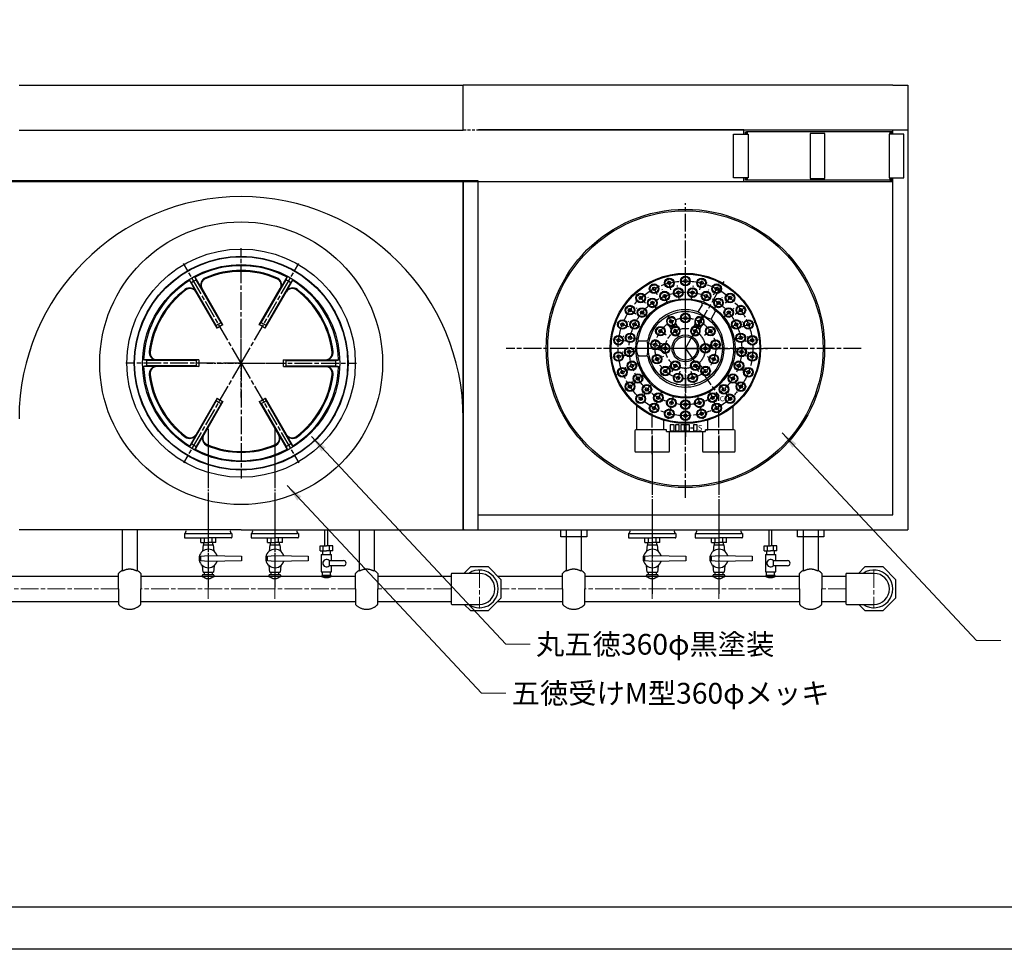
# Model space of a CAD drawing. Units: millimetres. Extents: x 21 to 4125, y -33 to 2862.
# Drawn here: x 1573 to 2902, y -33 to 1224 of the extents above; entities that cross this region are included whole.
import ezdxf

# ---------------------------------------------------------------- set-up
doc = ezdxf.new("R2010")
doc.units = ezdxf.units.MM
doc.header["$LTSCALE"] = 2
for name, pattern in [('01Center', [18, 12, -1.5, 3, -1.5]), ('ACISOTGL', [3, 2, -1]), ('AM_ISO08W050', [18, 12, -1.5, 3, -1.5]), ('AM_ISO08W050x2', [9, 6, -0.75, 1.5, -0.75]), ('Amconstr', [9999, 9999, 0]), ('CENTER', [7, 4, -1, 1, -1]), ('DASHDOT', [43, 40, -1, 1, -1])]:
    doc.linetypes.add(name, pattern=pattern)
for name, color, linetype in [('1', 7, 'Continuous'), ('ブラケット', 171, 'Amconstr'), ('前管', 96, 'Amconstr'), ('外形１', 7, 'Continuous'), ('管吸器', 7, 'Amconstr')]:
    doc.layers.add(name, color=color, linetype=linetype)
for name, color, linetype, lineweight in [('AM7', 4, 'AM_ISO08W050', 18), ('AM_5', 3, 'Continuous', 25), ('AM_7', 4, 'AM_ISO08W050', 25)]:
    doc.layers.add(name, color=color, linetype=linetype, lineweight=lineweight)
doc.layers.add('印刷枠', color=8, linetype='Continuous', plot=False)
doc.styles.get("Standard").update_dxf_attribs({"font": 'romans.shx', "bigfont": 'bigfont.shx'})
doc.dimstyles.get("Standard").update_dxf_attribs({"dimscale": 8, "dimtxt": 3.5, "dimasz": 3, "dimexe": 1, "dimexo": 1, "dimgap": 1, "dimtad": 1, "dimdec": 3, "dimdsep": 46, "dimtxsty": 'STANDARD', "dimcen": 0, "dimclrd": 3, "dimclre": 3, "dimclrt": 2, "dimazin": 2, "dimtfac": 1, "dimtdec": 3, "dimtmove": 0, "dimatfit": 3, "dimfxl": 1, "dimtolj": 1, "dimlwd": 18, "dimlwe": 18, "dimarcsym": 0})

msp = doc.modelspace()

# ---------------------------------------------------------------- linework, layer by layer
for p, q in [((2751.8439, 1134.935), (2191.4439, 1134.935)), ((2192.1439, 1074.8646), (2771.8439, 1074.8646)), ((2550.6439, 1074.8646), (2192.1439, 1074.8646)), ((2550.6439, 1068.8643), (2550.6439, 1074.8646)), ((2550.6439, 1004.435), (2550.6439, 1009.8643)), ((178.0115, 24.7402), (4093.0115, 24.7402)), ((2588.0115, 24.7402), (4093.0115, 24.7402))]:
    msp.add_line(p, q)
at = {"linetype": 'ACISOTGL'}
for p, q in [((2751.8439, 1134.935), (2191.4439, 1134.935)), ((2171.4439, 1074.8646), (2771.8439, 1074.8646))]:
    msp.add_line(p, q, dxfattribs=at)
at = {"color": 1}
for p, q in [((2536.4439, 1009.8643), (2536.4439, 1068.8643)), ((2536.4439, 1068.8643), (2556.4439, 1068.8643)), ((2556.4439, 1068.8643), (2556.4439, 1009.8643)), ((2659.9042, 1069.8643), (2639.9042, 1069.8643)), ((2639.9042, 1069.8643), (2639.9042, 1008.8643)), ((2659.9042, 1008.8643), (2659.9042, 1069.8643)), ((2746.7439, 1068.8643), (2746.7439, 1009.8643)), ((2766.7439, 1068.8643), (2746.7439, 1068.8643)), ((2766.7439, 1009.8643), (2766.7439, 1068.8643)), ((2556.4439, 1009.8643), (2536.4439, 1009.8643)), ((2639.9042, 1008.8643), (2659.9042, 1008.8643)), ((2746.7439, 1009.8643), (2766.7439, 1009.8643))]:
    msp.add_line(p, q, dxfattribs=at)
at = {"color": 4}
for p, q in [((2552.8439, 1071.8643), (2555.2439, 1071.8643)), ((2552.8439, 1068.8643), (2552.8439, 1071.8643)), ((2750.3439, 1071.8643), (2554.0439, 1071.8643)), ((2554.0439, 1071.8643), (2554.0439, 1069.8643)), ((2554.0439, 1068.8643), (2554.0439, 1070.8643)), ((2555.2439, 1071.8643), (2555.2439, 1068.8643)), ((2750.3439, 1071.8643), (2747.9439, 1071.8643)), ((2747.9439, 1071.8643), (2747.9439, 1068.8643)), ((2749.1439, 1071.8643), (2749.1439, 1068.8643)), ((2750.3439, 1068.8643), (2750.3439, 1071.8643)), ((2750.3439, 1069.8643), (2750.3439, 1071.8643)), ((2751.6439, 1068.8643), (2751.6439, 1074.8646)), ((2552.8439, 1006.8643), (2552.8439, 1009.8643)), ((2555.2439, 1006.8643), (2552.8439, 1006.8643)), ((2554.0439, 1007.8643), (2554.0439, 1009.8643)), ((2554.0439, 1006.8643), (2554.0439, 1008.8643)), ((2750.3439, 1006.8643), (2554.0439, 1006.8643)), ((2555.2439, 1009.8643), (2555.2439, 1006.8643)), ((2747.9439, 1009.8643), (2747.9439, 1006.8643)), ((2747.9439, 1006.8643), (2750.3439, 1006.8643)), ((2749.1439, 1009.8643), (2749.1439, 1006.8643)), ((2750.3439, 1006.8643), (2750.3439, 1009.8643)), ((2750.3439, 1008.8643), (2750.3439, 1006.8643)), ((2751.6439, 1002.435), (2751.6439, 1010.3643))]:
    msp.add_line(p, q, dxfattribs=at)
for points in [[(2303.1825, 534.435), (2338.3825, 534.435), (2338.3825, 524.598), (2303.1825, 524.598)], [(2623.1825, 534.435), (2658.3825, 534.435), (2658.3825, 524.598), (2623.1825, 524.598)]]:
    msp.add_lwpolyline(points, close=True, dxfattribs=at)
for centre, radius in [((2471.6439, 779.435), 188), ((2471.6439, 779.435), 186), ((1871.6439, 759.435), 191)]:
    msp.add_circle(centre, radius, dxfattribs=at)
at = {"layer": '1', "color": 4, "linetype": 'DASHDOT'}
for p, q in [((1827.0439, 670.584), (1827.0439, 456.535)), ((1917.0439, 670.584), (1917.0439, 456.535)), ((2426.7487, 661.784), (2426.7487, 447.735)), ((2516.7487, 661.784), (2516.7487, 447.735))]:
    msp.add_line(p, q, dxfattribs=at)
at = {"layer": 'AM7'}
for p, q in [((2193.4011, 479.8783), (2193.4011, 427.7909)), ((2726.2825, 479.8783), (2726.2825, 427.7909))]:
    msp.add_line(p, q, dxfattribs=at)
at = {"layer": 'AM_5'}
for p, q in [((1984.8739, 512.7338), (1984.8739, 534.435)), ((1988.8739, 512.7338), (1988.8739, 534.435)), ((2584.5787, 512.7338), (2584.5787, 534.435)), ((2588.5787, 512.7338), (2588.5787, 534.435))]:
    msp.add_line(p, q, dxfattribs=at)
at = {"layer": 'AM_7'}
for p, q in [((2471.6439, 577.3299), (2471.6439, 975.4462)), ((1871.6439, 759.435), (1871.6439, 915.0301)), ((1871.6439, 759.435), (1793.8464, 894.1843)), ((1871.6439, 759.435), (1949.4415, 894.1843)), ((2471.6439, 779.435), (2471.6439, 889.3512)), ((2471.6439, 779.435), (2471.6439, 883.935)), ((2471.6439, 779.435), (2471.6439, 883.935)), ((2471.6439, 779.435), (2523.8939, 869.9347)), ((2709.1322, 779.435), (2229.6236, 779.435)), ((2471.6439, 779.435), (2361.0484, 779.435)), ((2471.6439, 779.435), (2471.6439, 660.1197)), ((2471.6439, 779.435), (2516.6439, 715.1683)), ((2471.6439, 779.435), (2582.4233, 779.435)), ((1871.6439, 759.435), (1716.0488, 759.435)), ((1871.6439, 759.435), (1793.8464, 624.6857)), ((1871.6439, 759.435), (2027.2391, 759.435)), ((1871.6439, 759.435), (1949.4415, 624.6857)), ((1871.6439, 759.435), (1871.6439, 603.8399)), ((2516.6439, 636.435), (2516.6439, 715.1683)), ((2426.6439, 636.435), (2426.6439, 691.4556))]:
    msp.add_line(p, q, dxfattribs=at)
at = {"layer": 'AM_7', "linetype": 'AM_ISO08W050x2'}
for p, q in [((2471.6439, 860.935), (2471.6439, 879.935)), ((2433.769, 851.5997), (2424.9393, 868.4233)), ((2452.1397, 858.5668), (2447.5927, 877.0147)), ((2491.1482, 858.5668), (2495.6952, 877.0147)), ((2509.5189, 851.5997), (2518.3486, 868.4233)), ((2417.5994, 840.4386), (2405.0001, 854.6603)), ((2447.1637, 841.2651), (2440.1693, 858.9309)), ((2463.3093, 845.4106), (2460.9279, 864.2608)), ((2479.9786, 845.4106), (2482.3599, 864.2608)), ((2496.1242, 841.2651), (2503.1186, 858.9309)), ((2525.6884, 840.4386), (2538.2878, 854.6603)), ((2432.5562, 833.2346), (2421.3883, 848.606)), ((2510.7317, 833.2346), (2521.8996, 848.606)), ((2404.5708, 825.7323), (2388.9341, 836.5255)), ((2420.4048, 821.8237), (2405.7651, 833.9348)), ((2471.6439, 810.935), (2471.6439, 829.935)), ((2522.8831, 821.8237), (2537.5228, 833.9348)), ((2538.7171, 825.7323), (2554.3538, 836.5255)), ((2395.4401, 808.3353), (2377.6748, 815.0728)), ((2411.4729, 807.7493), (2394.2812, 815.8391)), ((2452.5903, 815.7387), (2448.1754, 824.1505)), ((2451.4056, 818.4949), (2459.3286, 800.0615)), ((2491.8822, 818.4949), (2483.9593, 800.0615)), ((2490.6976, 815.7387), (2495.1125, 824.1505)), ((2531.8149, 807.7493), (2549.0067, 815.8391)), ((2547.8478, 808.3353), (2565.6131, 815.0728)), ((2445.7199, 797.329), (2430.0833, 808.1223)), ((2458.1439, 802.8177), (2462.8939, 794.5905)), ((2485.1439, 802.8177), (2480.3939, 794.5905)), ((2497.5679, 797.329), (2513.2046, 808.1223)), ((2390.7382, 789.2587), (2371.8767, 791.5489)), ((2406.3218, 791.8959), (2387.6584, 795.4561)), ((2430.9429, 784.377), (2421.5121, 785.5221)), ((2428.1208, 785.3949), (2447.466, 778.4171)), ((2502.9143, 783.2319), (2521.7757, 785.5221)), ((2536.966, 791.8959), (2555.6295, 795.4561)), ((2552.5497, 789.2587), (2571.4112, 791.5489)), ((2405.2752, 775.2594), (2386.3127, 774.0664)), ((2435.1439, 779.435), (2454.1439, 779.435)), ((2508.1439, 779.435), (2489.1439, 779.435)), ((2538.0127, 775.2594), (2556.9752, 774.0664)), ((2390.7382, 769.6113), (2371.8767, 767.3211)), ((2408.3987, 758.8854), (2390.3286, 753.0141)), ((2442.1909, 768.265), (2424.4256, 761.5275)), ((2453.3939, 747.8251), (2462.8939, 764.2796)), ((2489.8939, 747.8251), (2480.3939, 764.2796)), ((2501.097, 768.265), (2518.8623, 761.5275)), ((2534.8892, 758.8854), (2552.9593, 753.0141)), ((2552.5497, 769.6113), (2571.4112, 767.3211)), ((2395.4401, 750.5347), (2377.6748, 743.7972)), ((2450.7556, 755.8569), (2438.1562, 741.6352)), ((2464.1055, 748.8503), (2459.5585, 730.4024)), ((2479.1824, 748.8503), (2483.7294, 730.4024)), ((2492.5323, 755.8569), (2505.1316, 741.6352)), ((2547.8478, 750.5347), (2565.6131, 743.7972)), ((2404.5708, 733.1377), (2388.9341, 722.3445)), ((2415.4961, 743.8025), (2399.4539, 733.6218)), ((2527.7917, 743.8025), (2543.834, 733.6218)), ((2538.7171, 733.1377), (2554.3538, 722.3445)), ((2417.5994, 718.4314), (2405.0001, 704.2097)), ((2426.1216, 730.9586), (2413.1152, 717.1082)), ((2439.6073, 721.1606), (2430.454, 704.5108)), ((2503.6806, 721.1606), (2512.8339, 704.5108)), ((2517.1663, 730.9586), (2530.1727, 717.1082)), ((2525.6884, 718.4314), (2538.2878, 704.2097)), ((2433.769, 707.2703), (2424.9393, 690.4467)), ((2455.1061, 715.0242), (2450.381, 696.6211)), ((2471.6439, 712.935), (2471.6439, 693.935)), ((2488.1818, 715.0242), (2492.9069, 696.6211)), ((2509.5189, 707.2703), (2518.3486, 690.4467)), ((2452.1397, 700.3032), (2447.5927, 681.8554)), ((2471.6439, 697.935), (2471.6439, 678.935)), ((2491.1482, 700.3032), (2495.6952, 681.8554))]:
    msp.add_line(p, q, dxfattribs=at)
at = {"layer": 'AM_7'}
for radius in [91, 76, 41, 27]:
    msp.add_circle((2471.6439, 779.435), radius, dxfattribs=at)
at = {"layer": 'ブラケット'}
for p, q in [((1711.0778, 534.435), (1711.0778, 478.3252)), ((1731.0778, 534.435), (1731.0778, 478.3252)), ((2031.0778, 534.435), (2031.0778, 478.3252)), ((2051.0778, 534.435), (2051.0778, 478.3252)), ((2310.7825, 534.435), (2310.7825, 478.3252)), ((2330.7825, 534.435), (2330.7825, 478.3252)), ((2630.7825, 534.435), (2630.7825, 478.3252)), ((2650.7825, 534.435), (2650.7825, 478.3252)), ((1706.0778, 454.4633), (1706.0778, 475.4633)), ((1736.0778, 475.4633), (1736.0778, 454.4633)), ((2026.0778, 454.4633), (2026.0778, 475.4633)), ((2056.0778, 475.4633), (2056.0778, 454.4633)), ((2305.7825, 454.4633), (2305.7825, 475.4633)), ((2335.7825, 475.4633), (2335.7825, 454.4633)), ((2625.7825, 454.4633), (2625.7825, 475.4633)), ((2655.7825, 475.4633), (2655.7825, 454.4633)), ((1706.0778, 454.4633), (1706.0778, 433.4633)), ((1736.0778, 433.4633), (1736.0778, 454.4633)), ((2026.0778, 454.4633), (2026.0778, 433.4633)), ((2056.0778, 433.4633), (2056.0778, 454.4633)), ((2305.7825, 454.4633), (2305.7825, 433.4633)), ((2335.7825, 433.4633), (2335.7825, 454.4633)), ((2625.7825, 454.4633), (2625.7825, 433.4633)), ((2655.7825, 433.4633), (2655.7825, 454.4633))]:
    msp.add_line(p, q, dxfattribs=at)
for centre, radius, start, end in [((1721.0778, 461.4056), 20.5577, 119.106593, 136.8573856), ((1721.0778, 461.4056), 19.6538, 59.4155632, 120.5844368), ((1721.0778, 461.4056), 20.5577, 43.1426144, 60.893407), ((2041.0778, 461.4056), 20.5577, 119.106593, 136.8573856), ((2041.0778, 461.4056), 19.6538, 59.4155632, 120.5844368), ((2041.0778, 461.4056), 20.5577, 43.1426144, 60.893407), ((2320.7825, 461.4056), 20.5577, 119.106593, 136.8573856), ((2320.7825, 461.4056), 19.6538, 59.4155632, 120.5844368), ((2320.7825, 461.4056), 20.5577, 43.1426144, 60.893407), ((2640.7825, 461.4056), 20.5577, 119.106593, 136.8573856), ((2640.7825, 461.4056), 19.6538, 59.4155632, 120.5844368), ((2640.7825, 461.4056), 20.5577, 43.1426144, 60.893407), ((1721.0778, 447.521), 20.5577, 223.1426144, 299.106593), ((1721.0778, 447.521), 20.5577, 299.106593, 316.8573856), ((2041.0778, 447.521), 20.5577, 223.1426144, 299.106593), ((2041.0778, 447.521), 20.5577, 299.106593, 316.8573856), ((2320.7825, 447.521), 20.5577, 223.1426144, 299.106593), ((2320.7825, 447.521), 20.5577, 299.106593, 316.8573856), ((2640.7825, 447.521), 20.5577, 223.1426144, 299.106593), ((2640.7825, 447.521), 20.5577, 299.106593, 316.8573856)]:
    msp.add_arc(centre, radius, start, end, dxfattribs=at)
at = {"layer": '前管', "linetype": '01Center', "lineweight": 18}
for p, q in [((1827.0439, 441.1422), (1827.0439, 534.435)), ((1917.0439, 441.1422), (1917.0439, 534.435)), ((2426.7487, 441.1422), (2426.7487, 534.435)), ((2516.7487, 441.1422), (2516.7487, 534.435)), ((1706.0778, 454.435), (1564.6511, 454.435)), ((2026.0778, 454.435), (1736.0778, 454.435)), ((2088.5778, 454.435), (2056.0778, 454.435)), ((2155.4011, 454.435), (2088.5778, 454.435)), ((2305.7825, 454.435), (2222.9011, 454.435)), ((2625.7825, 454.435), (2335.7825, 454.435)), ((2688.2825, 454.435), (2655.7825, 454.435))]:
    msp.add_line(p, q, dxfattribs=at)
at = {"layer": '前管'}
for p, q in [((1706.0778, 471.435), (1560.0631, 471.435)), ((2026.0778, 471.435), (1736.0778, 471.435)), ((1819.0961, 472.3797), (1819.0961, 471.435)), ((1834.0961, 473.3797), (1820.0961, 473.3797)), ((1835.0961, 471.435), (1835.0961, 472.3797)), ((1909.0961, 472.3797), (1909.0961, 471.435)), ((1924.0961, 473.3797), (1910.0961, 473.3797)), ((1925.0961, 471.435), (1925.0961, 472.3797)), ((2088.5778, 471.435), (2056.0778, 471.435)), ((2155.4011, 471.435), (2088.5778, 471.435)), ((2305.7825, 471.435), (2218.3131, 471.435)), ((2625.7825, 471.435), (2335.7825, 471.435)), ((2418.8008, 472.3797), (2418.8008, 471.435)), ((2433.8008, 473.3797), (2419.8008, 473.3797)), ((2434.8008, 471.435), (2434.8008, 472.3797)), ((2508.8008, 472.3797), (2508.8008, 471.435)), ((2523.8008, 473.3797), (2509.8008, 473.3797)), ((2524.8008, 471.435), (2524.8008, 472.3797)), ((2688.2825, 471.435), (2655.7825, 471.435)), ((1559.6776, 437.435), (1706.0778, 437.435)), ((1736.0778, 437.435), (2026.0778, 437.435)), ((2056.0778, 437.435), (2088.5778, 437.435)), ((2088.5778, 437.435), (2155.4011, 437.435)), ((2217.9277, 437.435), (2305.7825, 437.435)), ((2335.7825, 437.435), (2625.7825, 437.435)), ((2655.7825, 437.435), (2688.2825, 437.435))]:
    msp.add_line(p, q, dxfattribs=at)
at = {"layer": '前管', "ltscale": 6}
for p, q in [((1980.3739, 471.7338), (1980.3739, 471.435)), ((1992.3739, 472.7338), (1981.3739, 472.7338)), ((1993.3739, 471.435), (1993.3739, 471.7338)), ((2580.0787, 471.7338), (2580.0787, 471.435)), ((2592.0787, 472.7338), (2581.0787, 472.7338)), ((2593.0787, 471.435), (2593.0787, 471.7338))]:
    msp.add_line(p, q, dxfattribs=at)
at = {"layer": '前管'}
for centre, start, end in [((1820.0961, 472.3797), 90, 180), ((1834.0961, 472.3797), 0, 90), ((1910.0961, 472.3797), 90, 180), ((1924.0961, 472.3797), 0, 90), ((2419.8008, 472.3797), 90, 180), ((2433.8008, 472.3797), 0, 90), ((2509.8008, 472.3797), 90, 180), ((2523.8008, 472.3797), 0, 90)]:
    msp.add_arc(centre, 1, start, end, dxfattribs=at)
at = {"layer": '前管', "ltscale": 6}
for centre, start, end in [((1981.3739, 471.7338), 90, 180), ((1992.3739, 471.7338), 0, 90), ((2581.0787, 471.7338), 90, 180), ((2592.0787, 471.7338), 0, 90)]:
    msp.add_arc(centre, 1, start, end, dxfattribs=at)
at = {"layer": '前管'}
for points in [[(1819.0961, 471.435), (1821.7628, 469.8683), (1827.0961, 466.735), (1832.4294, 469.8683), (1835.0961, 471.435)], [(1909.0961, 471.435), (1911.7628, 469.8683), (1917.0961, 466.735), (1922.4294, 469.8683), (1925.0961, 471.435)], [(2418.8008, 471.435), (2421.4675, 469.8683), (2426.8008, 466.735), (2432.1341, 469.8683), (2434.8008, 471.435)], [(2508.8008, 471.435), (2511.4675, 469.8683), (2516.8008, 466.735), (2522.1341, 469.8683), (2524.8008, 471.435)]]:
    msp.add_open_spline(points, degree=3, dxfattribs=at)
at = {"layer": '前管', "ltscale": 6}
for points in [[(1980.3739, 471.435), (1982.5406, 470.5417), (1986.8739, 468.755), (1991.2073, 470.5417), (1993.3739, 471.435)], [(2580.0787, 471.435), (2582.2453, 470.5417), (2586.5787, 468.755), (2590.912, 470.5417), (2593.0787, 471.435)]]:
    msp.add_open_spline(points, degree=3, dxfattribs=at)
at = {"layer": '印刷枠'}
msp.add_lwpolyline([(20.7615, 2861.9902), (4125.2615, 2861.9902), (4125.2615, -32.5098), (20.7615, -32.5098)], close=True, dxfattribs=at)
at = {"layer": '外形１', "color": 1}
for p, q in [((2171.6439, 1134.435), (1571.6439, 1134.435)), ((2171.6439, 1074.8646), (2171.6439, 1134.435)), ((1571.6439, 1074.435), (2171.6439, 1074.435)), ((2171.6439, 534.435), (2171.4439, 1005.635)), ((1871.6439, 534.435), (1571.6439, 534.435)), ((1871.6439, 534.435), (2171.6439, 534.435))]:
    msp.add_line(p, q, dxfattribs=at)
at = {"layer": '外形１', "color": 3}
for p, q in [((2191.4439, 1134.935), (2171.4439, 1134.935)), ((2751.8439, 1134.935), (2771.8439, 1134.935)), ((2771.8439, 1134.935), (2771.8439, 534.435)), ((2171.4439, 1005.635), (2171.4439, 534.435)), ((2172.6439, 534.435), (2171.4439, 534.435)), ((2770.6439, 534.435), (2771.8439, 534.435))]:
    msp.add_line(p, q, dxfattribs=at)
at = {"layer": '外形１'}
for p, q in [((2191.6439, 1005.635), (1551.6439, 1005.635)), ((2191.6439, 1004.435), (1551.6439, 1004.435)), ((2191.6439, 534.435), (2191.6439, 1005.635)), ((1810.8511, 856.0196), (1801.2902, 872.5796)), ((1804.5367, 868.2146), (1801.2902, 872.5796)), ((1837.984, 810.282), (1804.5367, 868.2146)), ((1818.3956, 860.3755), (1808.8348, 876.9354)), ((1810.9917, 871.9414), (1808.8348, 876.9354)), ((1844.4391, 814.0089), (1810.9917, 871.9414)), ((1898.8488, 814.0089), (1932.2962, 871.9414)), ((1905.3039, 810.282), (1938.7512, 868.2146)), ((1924.8922, 860.3755), (1934.4531, 876.9354)), ((1932.2962, 871.9414), (1934.4531, 876.9354)), ((1932.4368, 856.0196), (1941.9977, 872.5796)), ((1938.7512, 868.2146), (1941.9977, 872.5796)), ((1839.0544, 806.5647), (1810.7372, 855.6115)), ((1847.1232, 811.2233), (1818.806, 860.27)), ((1896.1647, 811.2233), (1924.4818, 860.27)), ((1904.2335, 806.5647), (1932.5507, 855.6115)), ((2494.1638, 838.4405), (2489.4368, 830.2531)), ((2511.4843, 828.4405), (2506.7573, 820.2531)), ((1847.1232, 811.2233), (1844.4391, 814.0089)), ((1898.8488, 814.0089), (1896.1647, 811.2233)), ((1837.984, 810.282), (1839.0544, 806.5647)), ((1904.2335, 806.5647), (1905.3039, 810.282)), ((2409.2838, 789.435), (2418.7378, 789.435)), ((1757.6028, 763.7909), (1738.481, 763.7909)), ((1743.8844, 763.1618), (1738.481, 763.7909)), ((1810.7792, 763.1618), (1743.8844, 763.1618)), ((1814.5336, 764.0935), (1757.8993, 764.0935)), ((1814.5336, 764.0935), (1810.7792, 763.1618)), ((1928.7543, 764.0935), (1985.3886, 764.0935)), ((1932.5087, 763.1618), (1928.7543, 764.0935)), ((1932.5087, 763.1618), (1999.4034, 763.1618)), ((1985.6851, 763.7909), (2004.8069, 763.7909)), ((1999.4034, 763.1618), (2004.8069, 763.7909)), ((2409.2838, 769.435), (2418.7378, 769.435)), ((1743.8844, 755.7082), (1738.481, 755.0792)), ((1757.6028, 755.0792), (1738.481, 755.0792)), ((1810.7792, 755.7082), (1743.8844, 755.7082)), ((1814.5336, 754.7765), (1757.8993, 754.7765)), ((1810.7792, 755.7082), (1814.5336, 754.7765)), ((1928.7543, 754.7765), (1932.5087, 755.7082)), ((1928.7543, 754.7765), (1985.3886, 754.7765)), ((1932.5087, 755.7082), (1999.4034, 755.7082)), ((1985.6851, 755.0792), (2004.8069, 755.0792)), ((1999.4034, 755.7082), (2004.8069, 755.0792)), ((1837.984, 708.588), (1804.5367, 650.6555)), ((1839.0544, 712.3053), (1810.7372, 663.2585)), ((1844.4391, 704.8611), (1810.9917, 646.9286)), ((1847.1232, 707.6468), (1821.1536, 662.666)), ((1839.0544, 712.3053), (1837.984, 708.588)), ((1844.4391, 704.8611), (1847.1232, 707.6468)), ((1896.1647, 707.6468), (1922.1343, 662.666)), ((1896.1647, 707.6468), (1898.8488, 704.8611)), ((1898.8488, 704.8611), (1932.2962, 646.9286)), ((1904.2335, 712.3053), (1932.5507, 663.2585)), ((1905.3039, 708.588), (1904.2335, 712.3053)), ((1905.3039, 708.588), (1938.7512, 650.6555)), ((2406.1439, 669.435), (2406.1439, 701.8979)), ((2536.1439, 669.435), (2536.1439, 701.0641)), ((2171.6439, 684.435), (2171.6439, 534.435)), ((2442.4948, 669.435), (2442.4948, 682.2106)), ((2502.1095, 669.435), (2502.1095, 682.6151)), ((2446.2207, 669.435), (2442.4948, 669.435)), ((2446.2207, 666.935), (2446.2207, 669.435)), ((2446.2207, 666.935), (2498.8957, 666.935)), ((2478.394, 671.935), (2481.9609, 671.935)), ((2498.8957, 669.435), (2502.1095, 669.435)), ((2498.8957, 666.935), (2498.8957, 669.435)), ((1810.8511, 662.8504), (1801.2902, 646.2905)), ((1820.7447, 662.5633), (1808.8348, 641.9346)), ((1922.5431, 662.5633), (1934.4531, 641.9346)), ((1932.4368, 662.8504), (1941.9977, 646.2905)), ((1804.5367, 650.6555), (1801.2902, 646.2905)), ((1810.9917, 646.9286), (1808.8348, 641.9346)), ((1932.2962, 646.9286), (1934.4531, 641.9346)), ((1938.7512, 650.6555), (1941.9977, 646.2905)), ((2171.6439, 534.435), (2191.6439, 534.435)), ((1817.2961, 517.0637), (1817.2961, 523.435)), ((1822.2961, 517.0637), (1822.2961, 523.435)), ((1832.2961, 517.0637), (1832.2961, 523.435)), ((1837.2961, 517.0637), (1837.2961, 523.435)), ((1907.2961, 517.0637), (1907.2961, 523.435)), ((1912.2961, 517.0637), (1912.2961, 523.435)), ((1922.2961, 517.0637), (1922.2961, 523.435)), ((1927.2961, 517.0637), (1927.2961, 523.435)), ((2417.0008, 517.0637), (2417.0008, 523.435)), ((2422.0008, 517.0637), (2422.0008, 523.435)), ((2432.0008, 517.0637), (2432.0008, 523.435)), ((2437.0008, 517.0637), (2437.0008, 523.435)), ((2507.0008, 517.0637), (2507.0008, 523.435)), ((2512.0008, 517.0637), (2512.0008, 523.435)), ((2522.0008, 517.0637), (2522.0008, 523.435)), ((2527.0008, 517.0637), (2527.0008, 523.435)), ((1817.2961, 517.0637), (1827.2961, 517.0637)), ((1820.2961, 514.0637), (1819.4328, 505.2806)), ((1820.2961, 514.0637), (1834.2961, 514.0637)), ((1821.3516, 514.0637), (1821.3516, 517.0637)), ((1837.2961, 517.0637), (1827.2961, 517.0637)), ((1833.2406, 514.0637), (1833.2406, 517.0637)), ((1835.1594, 505.2806), (1834.2961, 514.0637)), ((1907.2961, 517.0637), (1917.2961, 517.0637)), ((1910.2961, 514.0637), (1909.4328, 505.2806)), ((1910.2961, 514.0637), (1924.2961, 514.0637)), ((1911.3516, 514.0637), (1911.3516, 517.0637)), ((1927.2961, 517.0637), (1917.2961, 517.0637)), ((1923.2406, 514.0637), (1923.2406, 517.0637)), ((1925.1594, 505.2806), (1924.2961, 514.0637)), ((2417.0008, 517.0637), (2427.0008, 517.0637)), ((2420.0008, 514.0637), (2419.1375, 505.2806)), ((2420.0008, 514.0637), (2434.0008, 514.0637)), ((2421.0563, 514.0637), (2421.0563, 517.0637)), ((2437.0008, 517.0637), (2427.0008, 517.0637)), ((2432.9453, 514.0637), (2432.9453, 517.0637)), ((2434.8641, 505.2806), (2434.0008, 514.0637)), ((2507.0008, 517.0637), (2517.0008, 517.0637)), ((2510.0008, 514.0637), (2509.1375, 505.2806)), ((2510.0008, 514.0637), (2524.0008, 514.0637)), ((2511.0563, 514.0637), (2511.0563, 517.0637)), ((2527.0008, 517.0637), (2517.0008, 517.0637)), ((2522.9453, 514.0637), (2522.9453, 517.0637)), ((2524.8641, 505.2806), (2524.0008, 514.0637)), ((1817.2961, 498.5637), (1827.2961, 499.5637)), ((1817.2961, 492.5637), (1817.2961, 498.5637)), ((1827.2961, 491.5637), (1817.2961, 492.5637)), ((1827.2961, 499.5637), (1872.2961, 498.5637)), ((1872.2961, 492.5637), (1827.2961, 491.5637)), ((1872.2961, 498.5637), (1872.2961, 492.5637)), ((1907.2961, 498.5637), (1917.2961, 499.5637)), ((1907.2961, 492.5637), (1907.2961, 498.5637)), ((1917.2961, 491.5637), (1907.2961, 492.5637)), ((1917.2961, 499.5637), (1962.2961, 498.5637)), ((1962.2961, 492.5637), (1917.2961, 491.5637)), ((1962.2961, 498.5637), (1962.2961, 492.5637)), ((2417.0008, 498.5637), (2427.0008, 499.5637)), ((2417.0008, 492.5637), (2417.0008, 498.5637)), ((2427.0008, 491.5637), (2417.0008, 492.5637)), ((2427.0008, 499.5637), (2472.0008, 498.5637)), ((2472.0008, 492.5637), (2427.0008, 491.5637)), ((2472.0008, 498.5637), (2472.0008, 492.5637)), ((2507.0008, 498.5637), (2517.0008, 499.5637)), ((2507.0008, 492.5637), (2507.0008, 498.5637)), ((2517.0008, 491.5637), (2507.0008, 492.5637)), ((2517.0008, 499.5637), (2562.0008, 498.5637)), ((2562.0008, 492.5637), (2517.0008, 491.5637)), ((2562.0008, 498.5637), (2562.0008, 492.5637)), ((1820.2961, 477.0637), (1819.4328, 485.8467)), ((1835.1594, 485.8467), (1834.2961, 477.0637)), ((1910.2961, 477.0637), (1909.4328, 485.8467)), ((1925.1594, 485.8467), (1924.2961, 477.0637)), ((2181.1818, 484.1277), (2172.4891, 475.435)), ((2205.6204, 484.1277), (2181.1818, 484.1277)), ((2222.9011, 466.847), (2205.6204, 484.1277)), ((2420.0008, 477.0637), (2419.1375, 485.8467)), ((2434.8641, 485.8467), (2434.0008, 477.0637)), ((2510.0008, 477.0637), (2509.1375, 485.8467)), ((2524.8641, 485.8467), (2524.0008, 477.0637)), ((2714.0632, 484.1277), (2705.3705, 475.435)), ((2738.5018, 484.1277), (2714.0632, 484.1277)), ((2755.7825, 466.847), (2738.5018, 484.1277)), ((1820.2961, 477.0637), (1834.2961, 477.0637)), ((1822.2961, 474.1797), (1822.2961, 477.0637)), ((1832.2961, 477.0637), (1832.2961, 474.1797)), ((1910.2961, 477.0637), (1924.2961, 477.0637)), ((1912.2961, 474.1797), (1912.2961, 477.0637)), ((1922.2961, 477.0637), (1922.2961, 474.1797)), ((2155.4011, 474.435), (2155.4011, 434.435)), ((2193.4011, 475.435), (2156.4011, 475.435)), ((2222.9011, 442.4084), (2222.9011, 466.847)), ((2420.0008, 477.0637), (2434.0008, 477.0637)), ((2422.0008, 474.1797), (2422.0008, 477.0637)), ((2432.0008, 477.0637), (2432.0008, 474.1797)), ((2510.0008, 477.0637), (2524.0008, 477.0637)), ((2512.0008, 474.1797), (2512.0008, 477.0637)), ((2522.0008, 477.0637), (2522.0008, 474.1797)), ((2688.2825, 474.435), (2688.2825, 434.435)), ((2726.2825, 475.435), (2689.2825, 475.435)), ((2755.7825, 442.4084), (2755.7825, 466.847)), ((2205.6204, 425.1277), (2222.9011, 442.4084)), ((2738.5018, 425.1277), (2755.7825, 442.4084)), ((2156.4011, 433.435), (2193.4011, 433.435)), ((2172.8745, 433.435), (2181.1818, 425.1277)), ((2689.2825, 433.435), (2726.2825, 433.435)), ((2705.7559, 433.435), (2714.0632, 425.1277)), ((2181.1818, 425.1277), (2205.6204, 425.1277)), ((2714.0632, 425.1277), (2738.5018, 425.1277))]:
    msp.add_line(p, q, dxfattribs=at)
at = {"layer": '外形１', "color": 4}
for p, q in [((2191.6439, 554.435), (2191.6439, 1005.635)), ((2751.6439, 1004.435), (2191.6439, 1004.435)), ((2751.6439, 554.435), (2751.6439, 1002.435)), ((2191.6439, 554.435), (2751.6439, 554.435)), ((2172.6439, 534.435), (2770.6439, 534.435))]:
    msp.add_line(p, q, dxfattribs=at)
at = {"layer": '外形１', "linetype": 'AM_ISO08W050x2'}
for p, q in [((2455.6447, 811.1648), (2456.927, 808.1814)), ((2458.5768, 813.2065), (2460.4261, 808.9039)), ((2484.7111, 813.2065), (2482.8618, 808.9039)), ((2487.6432, 811.1648), (2486.3609, 808.1814)), ((2450.3082, 809.6525), (2452.1575, 805.3499)), ((2453.8072, 810.375), (2455.0895, 807.3916)), ((2489.4807, 810.375), (2488.1983, 807.3916)), ((2492.9797, 809.6525), (2491.1304, 805.3499)), ((2436.8819, 787.0186), (2441.7586, 785.2595)), ((2433.8282, 778.5525), (2438.7049, 776.7934)), ((2435.6911, 781.6013), (2439.2171, 780.3294)), ((2436.3697, 783.4826), (2439.8958, 782.2108))]:
    msp.add_line(p, q, dxfattribs=at)
at = {"layer": '外形１', "color": 1, "linetype": 'CENTER'}
for p, q in [((1871.6439, 713.1757), (1871.6439, 805.6943)), ((1825.3847, 759.435), (1917.9032, 759.435))]:
    msp.add_line(p, q, dxfattribs=at)
at = {"layer": '外形１', "ltscale": 6}
for p, q in [((1978.3739, 505.7338), (1978.3739, 512.7338)), ((1978.3739, 512.7338), (1986.8739, 512.7338)), ((1978.3739, 505.7338), (1986.8739, 505.7338)), ((1981.3739, 505.7338), (1981.3739, 500.7338)), ((1982.6239, 505.7338), (1982.6239, 512.7338)), ((1995.3739, 512.7338), (1986.8739, 512.7338)), ((1995.3739, 505.7338), (1986.8739, 505.7338)), ((1991.1239, 505.7338), (1991.1239, 512.7338)), ((1992.3739, 500.7338), (1992.3739, 505.7338)), ((1995.3739, 505.7338), (1995.3739, 512.7338)), ((2578.0787, 505.7338), (2578.0787, 512.7338)), ((2578.0787, 512.7338), (2586.5787, 512.7338)), ((2578.0787, 505.7338), (2586.5787, 505.7338)), ((2581.0787, 505.7338), (2581.0787, 500.7338)), ((2582.3287, 505.7338), (2582.3287, 512.7338)), ((2595.0787, 512.7338), (2586.5787, 512.7338)), ((2595.0787, 505.7338), (2586.5787, 505.7338)), ((2590.8287, 505.7338), (2590.8287, 512.7338)), ((2592.0787, 500.7338), (2592.0787, 505.7338)), ((2595.0787, 505.7338), (2595.0787, 512.7338)), ((1979.8739, 500.7338), (1993.8739, 500.7338)), ((1979.8739, 500.7338), (1979.8739, 477.7338)), ((1990.4447, 492.7338), (2009.9447, 492.7338)), ((1990.4447, 492.7338), (1990.4447, 485.7338)), ((1993.8739, 492.7338), (1993.8739, 500.7338)), ((2579.5787, 500.7338), (2593.5787, 500.7338)), ((2579.5787, 500.7338), (2579.5787, 477.7338)), ((2590.1494, 492.7338), (2609.6494, 492.7338)), ((2590.1494, 492.7338), (2590.1494, 485.7338)), ((2593.5787, 492.7338), (2593.5787, 500.7338)), ((2009.9447, 485.7338), (1990.4447, 485.7338)), ((1993.8739, 477.7338), (1993.8739, 485.7338)), ((2609.6494, 485.7338), (2590.1494, 485.7338)), ((2593.5787, 477.7338), (2593.5787, 485.7338)), ((1979.8739, 477.7338), (1993.8739, 477.7338)), ((1981.3739, 472.7338), (1981.3739, 477.7338)), ((1992.3739, 472.7338), (1992.3739, 477.7338)), ((2579.5787, 477.7338), (2593.5787, 477.7338)), ((2581.0787, 472.7338), (2581.0787, 477.7338)), ((2592.0787, 472.7338), (2592.0787, 477.7338))]:
    msp.add_line(p, q, dxfattribs=at)
at = {"layer": '外形１'}
for points in [[(2446.2207, 669.435), (2404.6439, 669.435, 0.414213562), (2403.1439, 667.935), (2403.1439, 640.935, 0.414213562), (2404.6439, 639.435), (2448.6439, 639.435, 0.414213562), (2450.1439, 640.935), (2450.1439, 666.935)], [(2494.6439, 666.935), (2494.6439, 640.935, 0.414213562), (2496.1439, 639.435), (2537.1439, 639.435, 0.414213562), (2538.6439, 640.935), (2538.6439, 667.935, 0.414213562), (2537.1439, 669.435), (2498.8957, 669.435)]]:
    msp.add_lwpolyline(points, format="xyb", dxfattribs=at)
for points in [[(2451.2489, 667.935), (2456.2489, 667.935), (2456.2489, 675.935), (2451.2489, 675.935)], [(2458.2489, 667.935), (2463.2489, 667.935), (2463.2489, 675.935), (2458.2489, 675.935)], [(2465.2489, 667.935), (2470.2489, 667.935), (2470.2489, 675.935), (2465.2489, 675.935)], [(2472.2489, 667.935), (2477.2489, 667.935), (2477.2489, 675.935), (2472.2489, 675.935)], [(2482.6259, 667.935), (2487.6259, 667.935), (2487.6259, 675.935), (2482.6259, 675.935)]]:
    msp.add_lwpolyline(points, close=True, dxfattribs=at)
at = {"layer": '外形１', "color": 1}
msp.add_circle((1871.6439, 759.435), 154.1976, dxfattribs=at)
at = {"layer": '外形１'}
for centre, radius in [((1871.6439, 759.435), 144.4146), ((1871.6439, 759.435), 143.844), ((1871.6439, 759.435), 133.2341), ((2471.6439, 779.435), 101.5), ((2471.6439, 779.435), 100.3519), ((2429.3541, 860.0115), 6.5), ((2429.3541, 860.0115), 5.5), ((2449.8662, 867.7907), 6.5), ((2449.8662, 867.7907), 5.5), ((2449.8662, 867.7907), 2.25), ((2471.6439, 870.435), 6.5), ((2471.6439, 870.435), 5.5), ((2471.6439, 870.435), 2.25), ((2493.4217, 867.7907), 6.5), ((2493.4217, 867.7907), 5.5), ((2493.4217, 867.7907), 2.25), ((2513.9337, 860.0115), 6.5), ((2513.9337, 860.0115), 5.5), ((2411.2998, 847.5495), 6.5), ((2411.2998, 847.5495), 5.5), ((2429.3541, 860.0115), 2.25), ((2443.6665, 850.098), 6.5), ((2443.6665, 850.098), 5.5), ((2443.6665, 850.098), 2.25), ((2462.1186, 854.8357), 6.5), ((2462.1186, 854.8357), 5.5), ((2462.1186, 854.8357), 2.25), ((2481.1693, 854.8357), 6.5), ((2481.1693, 854.8357), 5.5), ((2481.1693, 854.8357), 2.25), ((2499.6214, 850.098), 6.5), ((2499.6214, 850.098), 5.5), ((2499.6214, 850.098), 2.25), ((2513.9337, 860.0115), 2.25), ((2531.9881, 847.5495), 6.5), ((2531.9881, 847.5495), 5.5), ((2471.6439, 779.435), 67.0547), ((2411.2998, 847.5495), 2.25), ((2426.9723, 840.9203), 6.5), ((2426.9723, 840.9203), 5.5), ((2426.9723, 840.9203), 2.25), ((2516.3156, 840.9203), 6.5), ((2516.3156, 840.9203), 5.5), ((2516.3156, 840.9203), 2.25), ((2531.9881, 847.5495), 2.25), ((2396.7524, 831.1289), 6.5), ((2396.7524, 831.1289), 5.5), ((2396.7524, 831.1289), 2.25), ((2413.0849, 827.8792), 6.5), ((2413.0849, 827.8792), 5.5), ((2413.0849, 827.8792), 2.25), ((2471.6439, 779.435), 49.8882), ((2471.6439, 820.435), 6.5), ((2471.6439, 820.435), 5.5), ((2530.2029, 827.8792), 6.5), ((2530.2029, 827.8792), 5.5), ((2530.2029, 827.8792), 2.25), ((2546.5355, 831.1289), 6.5), ((2546.5355, 831.1289), 5.5), ((2546.5355, 831.1289), 2.25), ((2386.5575, 811.7041), 6.5), ((2386.5575, 811.7041), 5.5), ((2386.5575, 811.7041), 2.25), ((2402.8771, 811.7942), 6.5), ((2402.8771, 811.7942), 5.5), ((2402.8771, 811.7942), 2.25), ((2452.5903, 815.7387), 5.5), ((2452.5903, 815.7387), 2.25), ((2471.6439, 820.435), 2.25), ((2490.6976, 815.7387), 5.5), ((2490.6976, 815.7387), 2.25), ((2540.4108, 811.7942), 6.5), ((2540.4108, 811.7942), 5.5), ((2540.4108, 811.7942), 2.25), ((2556.7304, 811.7041), 6.5), ((2556.7304, 811.7041), 5.5), ((2556.7304, 811.7041), 2.25), ((2396.9901, 793.676), 6.5), ((2396.9901, 793.676), 5.5), ((2437.9016, 802.7257), 6.5), ((2437.9016, 802.7257), 5.5), ((2437.9016, 802.7257), 2.25), ((2458.1439, 802.8177), 5.5), ((2458.1439, 802.8177), 2.25), ((2485.1439, 802.8177), 5.5), ((2485.1439, 802.8177), 2.25), ((2505.3863, 802.7257), 6.5), ((2505.3863, 802.7257), 5.5), ((2505.3863, 802.7257), 2.25), ((2546.2978, 793.676), 6.5), ((2546.2978, 793.676), 5.5), ((2381.3074, 790.4038), 6.5), ((2381.3074, 790.4038), 5.5), ((2381.3074, 790.4038), 2.25), ((2396.9901, 793.676), 2.25), ((2430.9429, 784.377), 5.5), ((2430.9429, 784.377), 2.25), ((2444.6439, 779.435), 5.5), ((2471.6439, 779.435), 18.1161), ((2471.6439, 779.435), 16.0149), ((2498.6439, 779.435), 6.5), ((2498.6439, 779.435), 5.5), ((2512.345, 784.377), 6.5), ((2512.345, 784.377), 5.5), ((2512.345, 784.377), 2.25), ((2546.2978, 793.676), 2.25), ((2561.9804, 790.4038), 6.5), ((2561.9804, 790.4038), 5.5), ((2561.9804, 790.4038), 2.25), ((2381.3074, 768.4662), 6.5), ((2381.3074, 768.4662), 5.5), ((2395.7939, 774.6629), 6.5), ((2395.7939, 774.6629), 5.5), ((2395.7939, 774.6629), 2.25), ((2433.3083, 764.8962), 6.5), ((2444.6439, 779.435), 2.25), ((2498.6439, 779.435), 2.25), ((2509.9796, 764.8962), 6.5), ((2547.494, 774.6629), 6.5), ((2547.494, 774.6629), 5.5), ((2547.494, 774.6629), 2.25), ((2561.9804, 768.4662), 6.5), ((2561.9804, 768.4662), 5.5), ((2381.3074, 768.4662), 2.25), ((2399.3636, 755.9497), 6.5), ((2399.3636, 755.9497), 5.5), ((2399.3636, 755.9497), 2.25), ((2433.3083, 764.8962), 5.5), ((2433.3083, 764.8962), 2.25), ((2458.1439, 756.0523), 6.5), ((2458.1439, 756.0523), 5.5), ((2458.1439, 756.0523), 2.25), ((2485.1439, 756.0523), 6.5), ((2485.1439, 756.0523), 5.5), ((2485.1439, 756.0523), 2.25), ((2509.9796, 764.8962), 5.5), ((2509.9796, 764.8962), 2.25), ((2543.9242, 755.9497), 6.5), ((2543.9242, 755.9497), 5.5), ((2543.9242, 755.9497), 2.25), ((2561.9804, 768.4662), 2.25), ((2386.5575, 747.166), 6.5), ((2386.5575, 747.166), 5.5), ((2386.5575, 747.166), 2.25), ((2407.475, 738.7122), 6.5), ((2444.4559, 748.7461), 6.5), ((2444.4559, 748.7461), 5.5), ((2444.4559, 748.7461), 2.25), ((2461.832, 739.6264), 6.5), ((2461.832, 739.6264), 5.5), ((2481.4559, 739.6264), 6.5), ((2481.4559, 739.6264), 5.5), ((2498.832, 748.7461), 6.5), ((2498.832, 748.7461), 5.5), ((2498.832, 748.7461), 2.25), ((2535.8129, 738.7122), 6.5), ((2556.7304, 747.166), 6.5), ((2556.7304, 747.166), 5.5), ((2556.7304, 747.166), 2.25), ((2396.7524, 727.7411), 6.5), ((2396.7524, 727.7411), 5.5), ((2407.475, 738.7122), 5.5), ((2407.475, 738.7122), 2.25), ((2461.832, 739.6264), 2.25), ((2481.4559, 739.6264), 2.25), ((2535.8129, 738.7122), 5.5), ((2535.8129, 738.7122), 2.25), ((2546.5355, 727.7411), 6.5), ((2546.5355, 727.7411), 5.5), ((2396.7524, 727.7411), 2.25), ((2419.6184, 724.0334), 6.5), ((2419.6184, 724.0334), 5.5), ((2419.6184, 724.0334), 2.25), ((2435.0307, 712.8357), 6.5), ((2435.0307, 712.8357), 5.5), ((2508.2572, 712.8357), 6.5), ((2508.2572, 712.8357), 5.5), ((2523.6695, 724.0334), 6.5), ((2523.6695, 724.0334), 5.5), ((2523.6695, 724.0334), 2.25), ((2546.5355, 727.7411), 2.25), ((2411.2998, 711.3205), 6.5), ((2411.2998, 711.3205), 5.5), ((2411.2998, 711.3205), 2.25), ((2429.3541, 698.8585), 6.5), ((2435.0307, 712.8357), 2.25), ((2452.7435, 705.8227), 6.5), ((2452.7435, 705.8227), 5.5), ((2452.7435, 705.8227), 2.25), ((2471.6439, 703.435), 6.5), ((2471.6439, 703.435), 5.5), ((2471.6439, 703.435), 2.25), ((2490.5444, 705.8227), 6.5), ((2490.5444, 705.8227), 5.5), ((2490.5444, 705.8227), 2.25), ((2508.2572, 712.8357), 2.25), ((2513.9337, 698.8585), 6.5), ((2531.9881, 711.3205), 6.5), ((2531.9881, 711.3205), 5.5), ((2531.9881, 711.3205), 2.25), ((2429.3541, 698.8585), 5.5), ((2429.3541, 698.8585), 2.25), ((2449.8662, 691.0793), 6.5), ((2449.8662, 691.0793), 5.5), ((2449.8662, 691.0793), 2.25), ((2471.6439, 688.435), 6.5), ((2471.6439, 688.435), 5.5), ((2493.4217, 691.0793), 6.5), ((2493.4217, 691.0793), 5.5), ((2493.4217, 691.0793), 2.25), ((2513.9337, 698.8585), 5.5), ((2513.9337, 698.8585), 2.25), ((2471.6439, 688.435), 2.25)]:
    msp.add_circle(centre, radius, dxfattribs=at)
for centre, radius, start, end in [((1871.6439, 684.435), 300, 0, 180), ((1871.6439, 759.435), 131.7556, 61.8945471, 118.1054529), ((1871.6439, 759.435), 123.9171, 67.0047264, 112.9952736), ((1871.6439, 759.435), 125.2213, 67.2978347, 112.7021653), ((1871.6439, 759.435), 131.7556, 121.8945471, 178.1054529), ((1872.9689, 757.1401), 130.4627, 118.0866708, 121.9133292), ((1827.2713, 865.4999), 10.2488, 112.7021653, 210), ((1826.8749, 864.9286), 9.3171, 112.9952736, 210), ((1916.0165, 865.4999), 10.2488, 330, 67.2978347), ((1916.413, 864.9286), 9.3171, 330, 67.0047264), ((1870.319, 757.1401), 130.4627, 58.0866708, 61.9133292), ((1871.6439, 759.435), 131.7556, 1.8945471, 58.1054529), ((1871.6439, 759.435), 125.2213, 127.2978347, 172.7021653), ((1871.6439, 759.435), 123.9171, 127.0047264, 172.9952736), ((1801.9754, 850.8952), 10.2488, 30, 127.2978347), ((1802.6684, 850.9529), 9.3171, 30, 127.0047264), ((1941.3125, 850.8952), 10.2488, 52.7021653, 150), ((1940.6195, 850.9529), 9.3171, 52.9952736, 150), ((1871.6439, 759.435), 123.9171, 7.0047264, 52.9952736), ((1871.6439, 759.435), 125.2213, 7.2978347, 52.7021653), ((2471.6439, 779.435), 65.5043, 70.8923124, 169.1076876), ((2492.4317, 839.4405), 2, 330, 70.8923124), ((2490.8549, 812.7095), 27.6459, 37.1703867, 82.8296133), ((2471.6439, 779.435), 65.5043, 190.8923124, 49.1076876), ((2471.6439, 779.435), 52.25, 72.7794162, 167.2205838), ((2487.7047, 831.2531), 2, 252.7794162, 330), ((2523.1923, 868.7195), 52.4869, 228.5300951, 251.4699049), ((2513.2163, 827.4405), 2, 49.1076876, 150), ((1870.7163, 761.0417), 59.1271, 116.3862037, 123.6137963), ((1871.6439, 759.435), 57.3, 115.3366596, 124.6633404), ((1871.6439, 759.435), 57.3, 55.3366596, 64.6633404), ((1872.5716, 761.0417), 59.1271, 56.3862037, 63.6137963), ((2471.6439, 779.435), 52.25, 192.7794162, 47.2205838), ((2452.5903, 815.7387), 6.5, 302.1086628, 284.4088966), ((2490.6976, 815.7387), 6.5, 255.5911034, 237.8913372), ((2508.4893, 819.2531), 2, 150, 227.2205838), ((2458.1439, 802.8177), 6.5, 122.1086628, 104.4088966), ((2485.1439, 802.8177), 6.5, 75.5911034, 57.8913372), ((2433.2219, 779.435), 27.6459, 157.1703867, 202.8296133), ((2409.2838, 791.435), 2, 169.1076876, 270), ((2418.7378, 791.435), 2, 270, 347.2205838), ((2368.5471, 779.435), 52.4869, 348.5300951, 11.4699049), ((2430.9429, 784.377), 6.5, 349.0153975, 331.3156313), ((2444.6439, 779.435), 6.5, 169.0153975, 151.3156313), ((1757.6028, 774.0396), 10.2488, 172.7021653, 270), ((1757.8993, 773.4106), 9.3171, 172.9952736, 270), ((1985.3886, 773.4106), 9.3171, 270, 7.0047264), ((1985.6851, 774.0396), 10.2488, 270, 7.2978347), ((1874.2939, 759.435), 130.4627, 178.0866708, 181.9133292), ((1869.7887, 759.435), 59.1271, 176.3862037, 183.6137963), ((1871.6439, 759.435), 57.3, 175.3366596, 184.6633404), ((1871.6439, 759.435), 57.3, 355.3366596, 4.6633404), ((1873.4992, 759.435), 59.1271, 356.3862037, 3.6137963), ((1868.994, 759.435), 130.4627, 358.0866708, 1.9133292), ((2409.2838, 767.435), 2, 90, 190.8923124), ((2418.7378, 767.435), 2, 12.7794162, 90), ((1871.6439, 759.435), 131.7556, 181.8945471, 238.1054529), ((1757.6028, 744.8304), 10.2488, 90, 187.2978347), ((1757.8993, 745.4594), 9.3171, 90, 187.0047264), ((1871.6439, 759.435), 131.7556, 301.8945471, 358.1054529), ((1985.3886, 745.4594), 9.3171, 352.9952736, 90), ((1985.6851, 744.8304), 10.2488, 352.7021653, 90), ((1871.6439, 759.435), 125.2213, 187.2978347, 232.7021653), ((1871.6439, 759.435), 123.9171, 187.0047264, 232.9952736), ((1871.6439, 759.435), 123.9171, 307.0047264, 352.9952736), ((1871.6439, 759.435), 125.2213, 307.2978347, 352.7021653), ((1870.7163, 757.8283), 59.1271, 236.3862037, 243.6137963), ((1871.6439, 759.435), 57.3, 235.3366596, 244.6633404), ((1871.6439, 759.435), 57.3, 295.3366596, 304.6633404), ((1872.5716, 757.8283), 59.1271, 296.3862037, 303.6137963), ((1801.9754, 667.9748), 10.2488, 232.7021653, 330), ((1802.6684, 667.9171), 9.3171, 232.9952736, 330), ((1829.6204, 657.4389), 10.2488, 150, 247.6078072), ((1829.2224, 658.0075), 9.3171, 150, 247.3031213), ((1913.6674, 657.4389), 10.2488, 292.3921928, 30), ((1914.0655, 658.0075), 9.3171, 292.6968787, 30), ((1941.3125, 667.9748), 10.2488, 210, 307.2978347), ((1940.6195, 667.9171), 9.3171, 210, 307.0047264), ((1872.9689, 761.7299), 130.4627, 238.0866708, 241.9133292), ((1871.6439, 759.435), 131.7556, 241.8945471, 298.1054529), ((1871.6439, 759.435), 119.2585, 247.3031213, 292.6968787), ((1871.6439, 759.435), 120.5628, 247.6078072, 292.3921928), ((1870.319, 761.7299), 130.4627, 298.0866708, 301.9133292), ((1827.2961, 495.5637), 12.5, 17.3851184, 342.6148816), ((1917.2961, 495.5637), 12.5, 17.3851184, 342.6148816), ((2427.0008, 495.5637), 12.5, 17.3851184, 342.6148816), ((2517.0008, 495.5637), 12.5, 17.3851184, 342.6148816), ((2193.4011, 454.435), 25.5, 235.4396782, 124.5603218), ((2726.2825, 454.435), 25.5, 235.4396782, 124.5603218), ((2156.4011, 474.435), 1, 90, 180), ((2193.4011, 454.435), 21, 270, 90), ((2689.2825, 474.435), 1, 90, 180), ((2726.2825, 454.435), 21, 270, 90), ((2156.4011, 434.435), 1, 180, 270), ((2689.2825, 434.435), 1, 180, 270)]:
    msp.add_arc(centre, radius, start, end, dxfattribs=at)
at = {"layer": '外形１', "ltscale": 6}
for centre, radius, start, end in [((1986.8739, 489.2338), 5, 44.427004, 315.572996), ((2009.9447, 489.2338), 3.5, 270, 90), ((2586.5787, 489.2338), 5, 44.427004, 315.572996), ((2609.6494, 489.2338), 3.5, 270, 90)]:
    msp.add_arc(centre, radius, start, end, dxfattribs=at)
at = {"layer": '管吸器'}
for p, q in [((1795.0439, 529.435), (1795.0439, 524.235)), ((1795.0439, 529.435), (1857.5439, 529.435)), ((1795.8439, 523.435), (1827.0439, 523.435)), ((1796.5439, 529.435), (1796.5439, 530.8198)), ((1858.2439, 523.435), (1827.0439, 523.435)), ((1857.5439, 529.435), (1857.5439, 530.8198)), ((1859.0439, 529.435), (1857.5439, 529.435)), ((1859.0439, 529.435), (1859.0439, 524.235)), ((1885.0439, 529.435), (1885.0439, 524.235)), ((1885.0439, 529.435), (1947.5439, 529.435)), ((1885.8439, 523.435), (1917.0439, 523.435)), ((1886.5439, 529.435), (1886.5439, 530.8198)), ((1948.2439, 523.435), (1917.0439, 523.435)), ((1947.5439, 529.435), (1947.5439, 530.8198)), ((1949.0439, 529.435), (1947.5439, 529.435)), ((1949.0439, 529.435), (1949.0439, 524.235)), ((2394.7486, 529.435), (2394.7486, 524.235)), ((2394.7486, 529.435), (2457.2486, 529.435)), ((2395.5486, 523.435), (2426.7486, 523.435)), ((2396.2486, 529.435), (2396.2486, 530.8198)), ((2457.9486, 523.435), (2426.7486, 523.435)), ((2457.2486, 529.435), (2457.2486, 530.8198)), ((2458.7486, 529.435), (2457.2486, 529.435)), ((2458.7486, 529.435), (2458.7486, 524.235)), ((2484.7487, 529.435), (2484.7487, 524.235)), ((2484.7487, 529.435), (2547.2487, 529.435)), ((2485.5487, 523.435), (2516.7487, 523.435)), ((2486.2487, 529.435), (2486.2487, 530.8198)), ((2547.9487, 523.435), (2516.7487, 523.435)), ((2547.2487, 529.435), (2547.2487, 530.8198)), ((2548.7487, 529.435), (2547.2487, 529.435)), ((2548.7487, 529.435), (2548.7487, 524.235))]:
    msp.add_line(p, q, dxfattribs=at)
for centre, radius, start, end in [((1799.0439, 530.8198), 2.5, 132.4586952, 180), ((1855.0439, 530.8198), 2.5, 0, 47.5413048), ((1889.0439, 530.8198), 2.5, 132.4586952, 180), ((1945.0439, 530.8198), 2.5, 0, 47.5413048), ((2398.7486, 530.8198), 2.5, 132.4586952, 180), ((2454.7486, 530.8198), 2.5, 0, 47.5413048), ((2488.7487, 530.8198), 2.5, 132.4586952, 180), ((2544.7487, 530.8198), 2.5, 0, 47.5413048), ((1795.8439, 524.235), 0.8, 180, 270), ((1858.2439, 524.235), 0.8, 270, 0), ((1885.8439, 524.235), 0.8, 180, 270), ((1948.2439, 524.235), 0.8, 270, 0), ((2395.5486, 524.235), 0.8, 180, 270), ((2457.9486, 524.235), 0.8, 270, 0), ((2485.5487, 524.235), 0.8, 180, 270), ((2547.9487, 524.235), 0.8, 270, 0)]:
    msp.add_arc(centre, radius, start, end, dxfattribs=at)

# ---------------------------------------------------------------- texts
at = {"color": 2, "char_height": 28, "attachment_point": 1}
for s, insert in [('丸五徳360φ黒塗装', (2269.9159, 393.624)), ('五徳受けM型360φメッキ', (2237.049, 327.4609)), ('\\A1;', (1631.6749, 266.3512))]:
    msp.add_mtext(s, dxfattribs=dict(at, insert=insert))
at = {"layer": '外形１'}
for s, height, p in [('C', 7, (2518.1179, 707.9128)), ('S', 8, (2488.2554, 667.9411))]:
    msp.add_text(s, height=height, dxfattribs=at).set_placement(p)

# ---------------------------------------------------------------- leaders
at = {"color": 4, "annotation_type": 0, "has_hookline": 1, "hookline_direction": 1}
for points, text_width in [([(2602.4009, 665.3976), (2864.652, 384.7466), (2897.673, 384.7466)], 305.8667), ([(1966.6438, 660.275), (2228.8949, 379.624), (2261.9159, 379.624)], 307.7333), ([(1933.7769, 594.1119), (2196.028, 313.4609), (2229.049, 313.4609)], 405.0667)]:
    msp.add_leader(points, dimstyle='STANDARD', override={"dimgap": 1, "dimtad": 0}, dxfattribs=dict(at, text_width=text_width))

doc.saveas('drawing.dxf')
